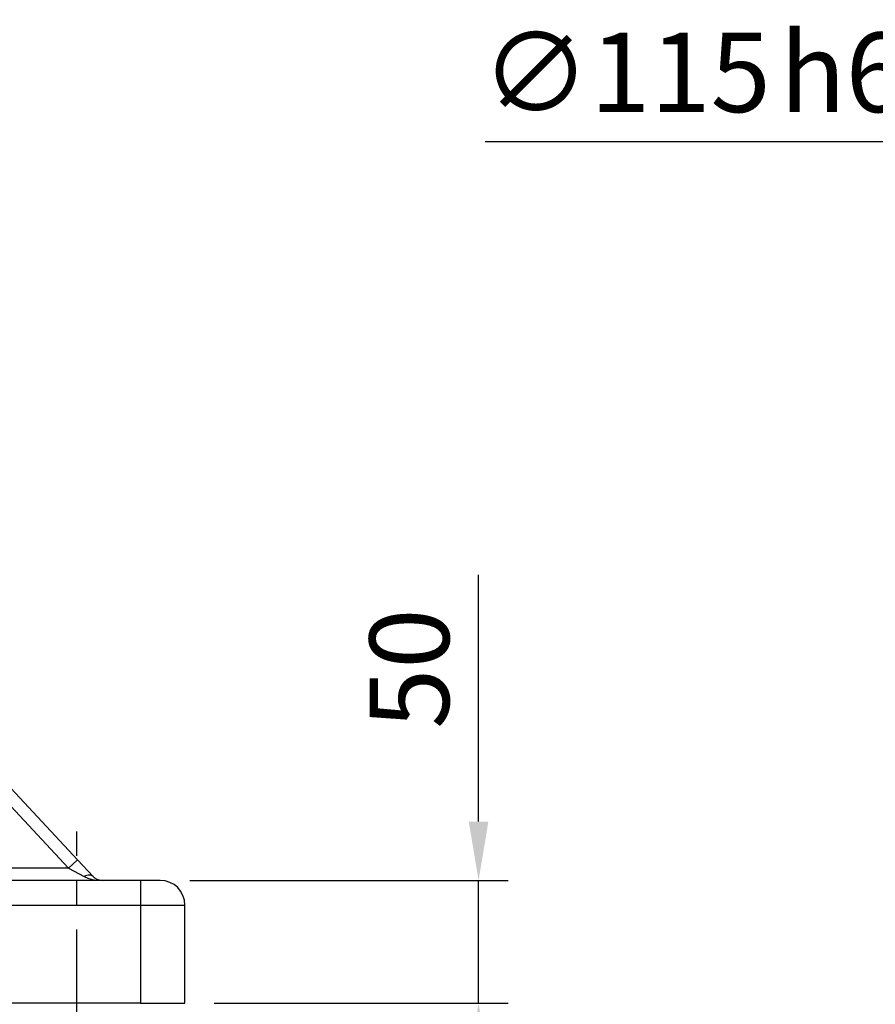
# Model space of a CAD drawing. Extents: x -84 to 3678, y -48 to 2352.
# Drawn here: x 2533 to 2882, y 759 to 1160 of the extents above; entities that cross this region are included whole.
import ezdxf

# ---------------------------------------------------------------- set-up
doc = ezdxf.new("R2010")
doc.units = 0
doc.header["$LTSCALE"] = 40
doc.header["$MEASUREMENT"] = 0
doc.linetypes.add('CENTER', pattern=[2, 1.25, -0.25, 0.25, -0.25])
doc.layers.get('DEFPOINTS').update_dxf_attribs({"linetype": 'CONTINUOUS'})
for name, color, linetype in [('CEN', 2, 'CENTER'), ('DIM', 3, 'CONTINUOUS'), ('MAIN', 7, 'CONTINUOUS')]:
    doc.layers.add(name, color=color, linetype=linetype)
doc.styles.get("Standard").update_dxf_attribs({"font": 'simplex.shx'})
doc.dimstyles.new('C', dxfattribs={"dimscale": 12, "dimtxt": 2.7, "dimasz": 2, "dimexe": 1, "dimexo": 1, "dimgap": 1, "dimtad": 1, "dimtih": 1, "dimtoh": 1, "dimdsep": 46, "dimtxsty": 'Standard', "dimcen": 0, "dimclrd": 256, "dimclre": 256, "dimclrt": 256, "dimadec": 0, "dimazin": 0, "dimtfac": 0.6, "dimtofl": 0, "dimtmove": 0, "dimatfit": 3, "dimfxl": 0, "dimtolj": 1, "dimarcsym": 0})
doc.dimstyles.new('L', dxfattribs={"dimscale": 12, "dimtxt": 2.7, "dimasz": 2, "dimexe": 1, "dimexo": 1, "dimgap": 1, "dimtad": 1, "dimdec": 3, "dimdsep": 46, "dimtxsty": 'Standard', "dimcen": 0, "dimclrd": 256, "dimclre": 256, "dimclrt": 256, "dimadec": 0, "dimazin": 0, "dimtfac": 0.6, "dimtdec": 3, "dimtmove": 0, "dimatfit": 3, "dimfxl": 0, "dimtolj": 1, "dimarcsym": 0})

# ---------------------------------------------------------------- blocks, each defined once
blk = doc.blocks.new('*D19')
at = {"layer": 'DEFPOINTS', "color": 0}
for p in [(3021.17, 1377.01), (2975.13, 1271.63)]:
    blk.add_point(p, dxfattribs=at)
at = {"layer": 'DIM', "lineweight": -2}
for p, q in [((2904.58, 1110.18), (2965.52, 1249.64)), ((2722.8, 1110.18), (2904.58, 1110.18))]:
    blk.add_line(p, q, dxfattribs=at)
at = {"layer": 'DIM'}
blk.add_solid([(2961.85, 1251.24), (2969.18, 1248.04), (2975.13, 1271.63)], dxfattribs=at)
at = {"layer": 'DIM', "insert": (2807.69, 1138.38), "char_height": 32.4, "attachment_point": 5}
blk.add_mtext('\\A1;∅115{\\f????|b0|i0|c0|p54;\\H0.3704x; }h6', dxfattribs=at)
blk = doc.blocks.new('*D10')
at = {"layer": 'DEFPOINTS', "color": 0}
for p in [(2080.42, 759.32), (2600.42, 759.32), (2080.42, 534.15)]:
    blk.add_point(p, dxfattribs=at)
at = {"layer": 'DIM', "lineweight": -2}
for p, q in [((2080.42, 747.32), (2080.42, 522.15)), ((2600.42, 747.32), (2600.42, 522.15)), ((2576.42, 534.15), (2104.42, 534.15))]:
    blk.add_line(p, q, dxfattribs=at)
at = {"layer": 'DIM'}
for points in [[(2104.42, 538.15), (2104.42, 530.15), (2080.42, 534.15)], [(2576.42, 538.15), (2576.42, 530.15), (2600.42, 534.15)]]:
    blk.add_solid(points, dxfattribs=at)
at = {"layer": 'DIM', "insert": (2340.42, 562.35), "char_height": 32.4, "attachment_point": 5}
blk.add_mtext('\\A1;520', dxfattribs=at)
blk = doc.blocks.new('*D23')
at = {"layer": 'DEFPOINTS', "color": 0}
for p in [(2590.42, 809.32), (2720.05, 809.32), (2600.42, 759.32)]:
    blk.add_point(p, dxfattribs=at)
at = {"layer": 'DIM', "lineweight": -2}
for p, q in [((2720.05, 833.32), (2720.05, 933.78)), ((2602.42, 809.32), (2732.05, 809.32)), ((2720.05, 759.32), (2720.05, 809.32)), ((2612.42, 759.32), (2732.05, 759.32)), ((2720.05, 735.32), (2720.05, 711.32))]:
    blk.add_line(p, q, dxfattribs=at)
at = {"layer": 'DIM'}
for points in [[(2716.05, 833.32), (2724.05, 833.32), (2720.05, 809.32)], [(2716.05, 735.32), (2724.05, 735.32), (2720.05, 759.32)]]:
    blk.add_solid(points, dxfattribs=at)
at = {"layer": 'DIM', "insert": (2691.85, 895.55), "char_height": 32.4, "attachment_point": 5, "rotation": 90}
blk.add_mtext('\\A1;50', dxfattribs=at)

msp = doc.modelspace()

# ---------------------------------------------------------------- linework, layer by layer
at = {"layer": 'CEN'}
msp.add_line((2556.4239, 739.3209), (2556.4239, 829.3209), dxfattribs=at)
at = {"layer": 'MAIN'}
for p, q in [((2500.8222, 870.4047), (2553.0186, 814.3209)), ((2556.6787, 817.7273), (2504.4823, 873.8111)), ((2553.0186, 814.3209), (2490.4239, 814.3209)), ((2556.6787, 817.7273), (2553.0186, 814.3209)), ((2553.0186, 814.3209), (2559.3592, 810.9145)), ((2563.0193, 810.9145), (2556.6787, 817.7273)), ((2582.4239, 809.3209), (2489.2567, 809.3209)), ((2582.4239, 809.3209), (2582.4239, 799.3209)), ((2590.4239, 809.3209), (2582.4239, 809.3209)), ((2462.4239, 799.3209), (2582.4239, 799.3209)), ((2582.4239, 799.3209), (2582.4239, 759.3209)), ((2582.4239, 799.3209), (2600.4239, 799.3209)), ((2600.4239, 759.3209), (2600.4239, 799.3209)), ((2582.4239, 759.3209), (2452.9239, 759.3209)), ((2582.4239, 759.3209), (2600.4239, 759.3209))]:
    msp.add_line(p, q, dxfattribs=at)
at = {"layer": 'MAIN', "flags": 128}
for points in [[(2563.0193, 810.9145), (2562.7254, 811.1624), (2562.3694, 811.3429), (2561.9577, 811.4525), (2561.4981, 811.4893), (2560.9989, 811.4525), (2560.4694, 811.3429), (2559.9195, 811.1624), (2559.3592, 810.9145)], [(2559.3592, 810.9145), (2560.9019, 810.2398), (2562.6874, 809.7366), (2564.6406, 809.4259), (2566.6794, 809.3209)], [(2566.6794, 809.3209), (2565.66, 809.4259), (2564.6834, 809.7366), (2563.7907, 810.2398), (2563.0193, 810.9145)]]:
    msp.add_lwpolyline(points, dxfattribs=at)
at = {"layer": 'MAIN'}
msp.add_arc((2590.4239, 799.3209), 10, 0, 90, dxfattribs=at)

# ---------------------------------------------------------------- dimensions: what is measured, and where the dimension line sits
at = {"layer": 'DIM'}
dim = msp.add_diameter_dim_2p(p1=(3021.1728, 1377.0103), p2=(2975.126, 1271.6315), text='<>{\\f????|b0|i0|c0|p54;\\H0.3704x; }h6', dimstyle='C', dxfattribs=at)
dim.commit()
dim.dimension.update_dxf_attribs({"geometry": '*D19', "text_midpoint": (2807.69, 1110.1769), "dimtype": 163})
dim = msp.add_linear_dim(base=(2720.0478, 809.3209), p1=(2600.4239, 759.3209), p2=(2590.4239, 809.3209), angle=90, dimstyle='L', override={"dimdec": 1}, dxfattribs=at)
dim.commit()
dim.dimension.update_dxf_attribs({"geometry": '*D23', "text_midpoint": (2691.8478, 895.5494)})
dim = msp.add_linear_dim(base=(2080.4239, 534.1506), p1=(2600.4239, 759.3209), p2=(2080.4239, 759.3209), angle=180, dimstyle='L', dxfattribs=at)
dim.commit()
dim.dimension.update_dxf_attribs({"geometry": '*D10', "text_midpoint": (2340.4239, 562.3506)})

doc.saveas('drawing.dxf')
